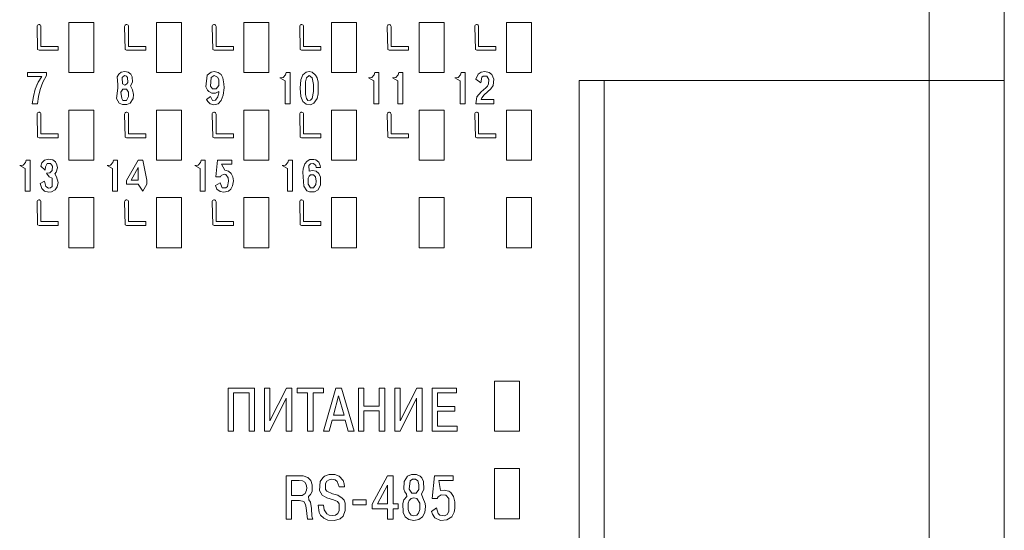
# Model space of a CAD drawing. Units: millimetres. Extents: x -3352 to 3293, y -45 to 342.
# Drawn here: x 2300 to 2307, y 180 to 184 of the extents above; entities that cross this region are included whole.
import ezdxf

# ---------------------------------------------------------------- set-up
doc = ezdxf.new("R2010")
doc.units = ezdxf.units.MM
doc.layers.add('1 Основная', color=30, linetype='Continuous', lineweight=50)

msp = doc.modelspace()

# ---------------------------------------------------------------- linework, layer by layer
at = {"layer": '1 Основная', "linetype": 'Continuous', "lineweight": 0, "ltscale": 4}
for p, q in [((2307.3752, 171.8087), (2307.3752, 187.8087)), ((2306.7752, 175.1287), (2306.7752, 184.4887)), ((2299.6421, 183.9459), (2299.6447, 183.9505)), ((2299.6447, 183.9505), (2299.6488, 183.9539)), ((2299.6488, 183.9539), (2299.6538, 183.9558)), ((2299.6538, 183.9558), (2299.6592, 183.9558)), ((2299.6592, 183.9558), (2299.6642, 183.9539)), ((2299.6642, 183.9539), (2299.6683, 183.9505)), ((2299.6683, 183.9505), (2299.671, 183.9459)), ((2299.671, 183.9459), (2299.6719, 183.9406)), ((2299.8954, 183.9738), (2300.0954, 183.9738)), ((2300.0954, 183.5738), (2300.0954, 183.9738)), ((2300.3422, 183.9459), (2300.3449, 183.9505)), ((2300.3449, 183.9505), (2300.349, 183.9539)), ((2300.349, 183.9539), (2300.354, 183.9558)), ((2300.354, 183.9558), (2300.3594, 183.9558)), ((2300.3594, 183.9558), (2300.3644, 183.9539)), ((2300.3644, 183.9539), (2300.3685, 183.9505)), ((2300.3685, 183.9505), (2300.3712, 183.9459)), ((2300.3712, 183.9459), (2300.3721, 183.9406)), ((2300.5954, 183.9738), (2300.7954, 183.9738)), ((2300.7954, 183.5738), (2300.7954, 183.9738)), ((2301.042, 183.9459), (2301.0447, 183.9505)), ((2301.0447, 183.9505), (2301.0488, 183.9539)), ((2301.0488, 183.9539), (2301.0538, 183.9558)), ((2301.0538, 183.9558), (2301.0592, 183.9558)), ((2301.0592, 183.9558), (2301.0642, 183.9539)), ((2301.0642, 183.9539), (2301.0683, 183.9505)), ((2301.0683, 183.9505), (2301.071, 183.9459)), ((2301.071, 183.9459), (2301.0719, 183.9406)), ((2301.2954, 183.9738), (2301.4954, 183.9738)), ((2301.4954, 183.5738), (2301.4954, 183.9738)), ((2301.742, 183.9459), (2301.7447, 183.9505)), ((2301.7447, 183.9505), (2301.7488, 183.9539)), ((2301.7488, 183.9539), (2301.7538, 183.9558)), ((2301.7538, 183.9558), (2301.7592, 183.9558)), ((2301.7592, 183.9558), (2301.7642, 183.9539)), ((2301.7642, 183.9539), (2301.7683, 183.9505)), ((2301.7683, 183.9505), (2301.771, 183.9459)), ((2301.771, 183.9459), (2301.7719, 183.9406)), ((2301.9954, 183.9738), (2302.1954, 183.9738)), ((2302.1954, 183.5738), (2302.1954, 183.9738)), ((2302.442, 183.9459), (2302.4447, 183.9505)), ((2302.4447, 183.9505), (2302.4488, 183.9539)), ((2302.4488, 183.9539), (2302.4592, 183.9558)), ((2302.4592, 183.9558), (2302.4642, 183.9539)), ((2302.4642, 183.9539), (2302.4683, 183.9505)), ((2302.4683, 183.9505), (2302.471, 183.9459)), ((2302.471, 183.9459), (2302.4719, 183.9406)), ((2302.6954, 183.9738), (2302.8954, 183.9738)), ((2302.8954, 183.5738), (2302.8954, 183.9738)), ((2303.142, 183.9459), (2303.1447, 183.9505)), ((2303.1447, 183.9505), (2303.1488, 183.9539)), ((2303.1488, 183.9539), (2303.1538, 183.9558)), ((2303.1538, 183.9558), (2303.1592, 183.9558)), ((2303.1592, 183.9558), (2303.1642, 183.9539)), ((2303.1642, 183.9539), (2303.1683, 183.9505)), ((2303.1683, 183.9505), (2303.171, 183.9459)), ((2303.171, 183.9459), (2303.1719, 183.9406)), ((2303.3954, 183.9738), (2303.5954, 183.9738)), ((2303.5954, 183.5738), (2303.5954, 183.9738)), ((2299.8104, 183.7513), (2299.8104, 183.7821)), ((2300.5106, 183.7513), (2300.5106, 183.7821)), ((2301.2104, 183.7513), (2301.2104, 183.7821)), ((2301.9104, 183.7513), (2301.9104, 183.7821)), ((2302.6104, 183.7513), (2302.6104, 183.7821)), ((2303.3104, 183.7513), (2303.3104, 183.7821)), ((2299.6456, 183.7558), (2299.6565, 183.7513)), ((2299.6565, 183.7513), (2299.8104, 183.7513)), ((2300.3458, 183.7558), (2300.3567, 183.7513)), ((2300.3567, 183.7513), (2300.5106, 183.7513)), ((2301.0456, 183.7558), (2301.0565, 183.7513)), ((2301.0565, 183.7513), (2301.2104, 183.7513)), ((2301.7456, 183.7558), (2301.7565, 183.7513)), ((2301.7565, 183.7513), (2301.9104, 183.7513)), ((2302.4456, 183.7558), (2302.4565, 183.7513)), ((2302.4565, 183.7513), (2302.6104, 183.7513)), ((2303.1456, 183.7558), (2303.1565, 183.7513)), ((2303.1565, 183.7513), (2303.3104, 183.7513)), ((2307.3752, 175.865), (2307.3752, 183.7525)), ((2299.5637, 183.5724), (2299.7158, 183.5724)), ((2299.6491, 183.495), (2299.6784, 183.5404)), ((2299.6864, 183.495), (2299.7158, 183.5484)), ((2299.7158, 183.5484), (2299.7158, 183.5724)), ((2300.2824, 183.5377), (2300.2957, 183.559)), ((2300.2824, 183.5377), (2300.2877, 183.4764)), ((2300.2957, 183.559), (2300.3144, 183.575)), ((2300.3144, 183.575), (2300.3437, 183.5804)), ((2300.3224, 183.5324), (2300.3411, 183.5484)), ((2300.3224, 183.5324), (2300.3251, 183.4817)), ((2300.3411, 183.5484), (2300.3571, 183.543)), ((2300.3437, 183.5804), (2300.3704, 183.575)), ((2300.3571, 183.543), (2300.3651, 183.5324)), ((2300.3651, 183.5324), (2300.3677, 183.4924)), ((2300.3704, 183.575), (2300.3917, 183.559)), ((2300.3917, 183.559), (2300.4024, 183.5377)), ((2300.4024, 183.5377), (2300.4051, 183.495)), ((2300.9917, 183.4577), (2301.0024, 183.551)), ((2301.0024, 183.551), (2301.0344, 183.575)), ((2301.0291, 183.463), (2301.0344, 183.5324)), ((2301.0344, 183.575), (2301.0584, 183.5804)), ((2301.0344, 183.5324), (2301.0584, 183.5484)), ((2301.0584, 183.5804), (2301.0904, 183.5724)), ((2301.0584, 183.5484), (2301.0851, 183.535)), ((2301.0851, 183.535), (2301.0931, 183.5164)), ((2301.0904, 183.5724), (2301.1118, 183.5564)), ((2301.1118, 183.5564), (2301.1251, 183.5297)), ((2301.1251, 183.5297), (2301.1331, 183.4817)), ((2301.6087, 183.5324), (2301.6274, 183.5537)), ((2301.6274, 183.5537), (2301.6327, 183.5724)), ((2301.6327, 183.5724), (2301.6647, 183.5724)), ((2301.6647, 183.3244), (2301.6647, 183.5724)), ((2301.7507, 183.5137), (2301.7667, 183.5537)), ((2301.7667, 183.5537), (2301.7934, 183.575)), ((2301.7881, 183.4977), (2301.7961, 183.5297)), ((2301.7934, 183.575), (2301.8174, 183.5804)), ((2301.7961, 183.5297), (2301.8174, 183.5484)), ((2301.8174, 183.5804), (2301.8414, 183.575)), ((2301.8174, 183.5484), (2301.8414, 183.5297)), ((2301.8414, 183.575), (2301.8681, 183.551)), ((2301.8414, 183.5297), (2301.8521, 183.4764)), ((2301.8681, 183.551), (2301.8814, 183.5297)), ((2301.8814, 183.5297), (2301.8894, 183.495)), ((2302.3181, 183.5324), (2302.3367, 183.5537)), ((2302.3367, 183.5537), (2302.3421, 183.5724)), ((2302.3421, 183.5724), (2302.3741, 183.5724)), ((2302.3741, 183.3244), (2302.3741, 183.5724)), ((2302.5108, 183.5324), (2302.5294, 183.5537)), ((2302.5294, 183.5537), (2302.5348, 183.5724)), ((2302.5348, 183.5724), (2302.5668, 183.5724)), ((2302.5668, 183.3244), (2302.5668, 183.5724)), ((2303.0074, 183.5324), (2303.0261, 183.5537)), ((2303.0261, 183.5537), (2303.0314, 183.5724)), ((2303.0314, 183.5724), (2303.0634, 183.5724)), ((2303.0634, 183.3244), (2303.0634, 183.5724)), ((2303.1694, 183.559), (2303.1908, 183.575)), ((2303.1881, 183.4897), (2303.1961, 183.535)), ((2303.1908, 183.575), (2303.2201, 183.5804)), ((2303.1961, 183.535), (2303.2068, 183.543)), ((2303.2068, 183.543), (2303.2361, 183.543)), ((2303.2201, 183.5804), (2303.2548, 183.5724)), ((2303.2361, 183.543), (2303.2521, 183.5164)), ((2303.2548, 183.5724), (2303.2761, 183.5564)), ((2303.2761, 183.5564), (2303.2921, 183.519)), ((2299.6651, 183.4364), (2299.6864, 183.495)), ((2300.2771, 183.3644), (2300.2877, 183.447)), ((2300.2877, 183.447), (2300.2877, 183.4764)), ((2300.3251, 183.4817), (2300.3437, 183.471)), ((2300.3437, 183.471), (2300.3597, 183.4817)), ((2300.3597, 183.4817), (2300.3677, 183.4924)), ((2300.3891, 183.4657), (2300.4051, 183.495)), ((2300.3891, 183.4657), (2300.4051, 183.4337)), ((2300.9917, 183.4577), (2301.0051, 183.431)), ((2301.0291, 183.463), (2301.0451, 183.4417)), ((2301.0744, 183.4417), (2301.0931, 183.4684)), ((2301.0931, 183.4684), (2301.0931, 183.5164)), ((2301.1304, 183.391), (2301.1358, 183.4497)), ((2301.1331, 183.4817), (2301.1358, 183.4497)), ((2301.7881, 183.3964), (2301.7881, 183.4977)), ((2301.8521, 183.4204), (2301.8521, 183.4764)), ((2301.8894, 183.4017), (2301.8894, 183.495)), ((2303.1908, 183.4177), (2303.2281, 183.4497)), ((2303.2281, 183.4497), (2303.2414, 183.463)), ((2303.2414, 183.463), (2303.2494, 183.4817)), ((2303.2494, 183.4817), (2303.2521, 183.5164)), ((2303.2681, 183.4417), (2303.2868, 183.4684)), ((2303.2868, 183.4684), (2303.2921, 183.519)), ((2303.9752, 176.1087), (2303.9752, 183.5087)), ((2303.9752, 183.5087), (2307.3752, 183.5087)), ((2304.002, 183.5087), (2304.0752, 183.5087)), ((2304.1752, 176.1087), (2304.1752, 183.5087)), ((2299.6117, 183.383), (2299.6251, 183.439)), ((2299.6437, 183.3244), (2299.6517, 183.383)), ((2299.6517, 183.383), (2299.6651, 183.4364)), ((2300.3277, 183.439), (2300.3571, 183.439)), ((2300.3571, 183.439), (2300.3731, 183.415)), ((2300.3571, 183.351), (2300.3731, 183.3804)), ((2300.3731, 183.3804), (2300.3731, 183.415)), ((2300.4051, 183.4337), (2300.4131, 183.3964)), ((2300.4104, 183.3644), (2300.4131, 183.3964)), ((2300.9971, 183.359), (2301.0291, 183.383)), ((2301.0051, 183.431), (2301.0157, 183.4204)), ((2301.0157, 183.4204), (2301.0397, 183.407)), ((2301.0291, 183.383), (2301.0451, 183.351)), ((2301.0397, 183.407), (2301.0691, 183.407)), ((2301.0451, 183.4417), (2301.0744, 183.4417)), ((2301.0691, 183.407), (2301.0957, 183.4204)), ((2301.0691, 183.3537), (2301.0877, 183.3777)), ((2301.0877, 183.3777), (2301.0957, 183.4097)), ((2301.0957, 183.4097), (2301.0957, 183.4204)), ((2301.1144, 183.351), (2301.1304, 183.391)), ((2301.7507, 183.383), (2301.7667, 183.343)), ((2301.7881, 183.3964), (2301.7961, 183.367)), ((2301.7961, 183.367), (2301.8068, 183.351)), ((2301.8281, 183.3537), (2301.8414, 183.367)), ((2301.8414, 183.367), (2301.8521, 183.4204)), ((2301.8548, 183.3297), (2301.8814, 183.367)), ((2301.8814, 183.367), (2301.8894, 183.4017)), ((2303.1587, 183.3777), (2303.1908, 183.4177)), ((2303.1908, 183.3564), (2303.1961, 183.3697)), ((2303.1961, 183.3697), (2303.2148, 183.3937)), ((2303.2148, 183.3937), (2303.2681, 183.4417)), ((2307.3752, 183.3087), (2307.3752, 183.3687)), ((2300.2771, 183.3644), (2300.2984, 183.3297)), ((2300.2984, 183.3297), (2300.3251, 183.319)), ((2300.3197, 183.3644), (2300.3277, 183.351)), ((2300.3251, 183.319), (2300.3597, 183.319)), ((2300.3277, 183.351), (2300.3571, 183.351)), ((2300.3597, 183.319), (2300.3864, 183.3297)), ((2300.3864, 183.3297), (2300.4104, 183.3644)), ((2300.9971, 183.359), (2301.0077, 183.3404)), ((2301.0077, 183.3404), (2301.0264, 183.3244)), ((2301.0264, 183.3244), (2301.0557, 183.3164)), ((2301.0451, 183.351), (2301.0691, 183.3537)), ((2301.0557, 183.3164), (2301.0904, 183.3244)), ((2301.0904, 183.3244), (2301.1144, 183.351)), ((2301.7667, 183.343), (2301.7934, 183.3217)), ((2301.7934, 183.3217), (2301.8281, 183.3164)), ((2301.8068, 183.351), (2301.8281, 183.3537)), ((2301.8281, 183.3164), (2301.8548, 183.3297)), ((2303.1908, 183.3564), (2303.2921, 183.3564)), ((2303.2921, 183.3244), (2303.2921, 183.3564)), ((2299.6421, 183.246), (2299.6447, 183.2507)), ((2299.6447, 183.2507), (2299.6488, 183.2541)), ((2299.6488, 183.2541), (2299.6538, 183.2559)), ((2299.6538, 183.2559), (2299.6592, 183.2559)), ((2299.6592, 183.2559), (2299.6642, 183.2541)), ((2299.6642, 183.2541), (2299.6683, 183.2507)), ((2299.6683, 183.2507), (2299.671, 183.246)), ((2299.671, 183.246), (2299.6719, 183.2408)), ((2299.8954, 183.2738), (2300.0954, 183.2738)), ((2300.0954, 182.8738), (2300.0954, 183.2738)), ((2300.3422, 183.246), (2300.3449, 183.2507)), ((2300.3449, 183.2507), (2300.349, 183.2541)), ((2300.349, 183.2541), (2300.354, 183.2559)), ((2300.354, 183.2559), (2300.3594, 183.2559)), ((2300.3594, 183.2559), (2300.3644, 183.2541)), ((2300.3644, 183.2541), (2300.3685, 183.2507)), ((2300.3685, 183.2507), (2300.3712, 183.246)), ((2300.3712, 183.246), (2300.3721, 183.2408)), ((2300.5954, 183.2738), (2300.7954, 183.2738)), ((2300.7954, 182.8738), (2300.7954, 183.2738)), ((2301.042, 183.246), (2301.0447, 183.2507)), ((2301.0447, 183.2507), (2301.0488, 183.2541)), ((2301.0488, 183.2541), (2301.0538, 183.2559)), ((2301.0538, 183.2559), (2301.0592, 183.2559)), ((2301.0592, 183.2559), (2301.0642, 183.2541)), ((2301.0642, 183.2541), (2301.0683, 183.2507)), ((2301.0683, 183.2507), (2301.071, 183.246)), ((2301.071, 183.246), (2301.0719, 183.2408)), ((2301.2954, 183.2738), (2301.4954, 183.2738)), ((2301.4954, 182.8738), (2301.4954, 183.2738)), ((2301.742, 183.246), (2301.7447, 183.2507)), ((2301.7447, 183.2507), (2301.7488, 183.2541)), ((2301.7488, 183.2541), (2301.7538, 183.2559)), ((2301.7538, 183.2559), (2301.7592, 183.2559)), ((2301.7592, 183.2559), (2301.7642, 183.2541)), ((2301.7642, 183.2541), (2301.7683, 183.2507)), ((2301.7683, 183.2507), (2301.771, 183.246)), ((2301.771, 183.246), (2301.7719, 183.2408)), ((2301.9954, 183.2738), (2302.1954, 183.2738)), ((2302.1954, 182.8738), (2302.1954, 183.2738)), ((2302.442, 183.246), (2302.4447, 183.2507)), ((2302.4447, 183.2507), (2302.4488, 183.2541)), ((2302.4488, 183.2541), (2302.4538, 183.2559)), ((2302.4538, 183.2559), (2302.4592, 183.2559)), ((2302.4592, 183.2559), (2302.4642, 183.2541)), ((2302.4642, 183.2541), (2302.4683, 183.2507)), ((2302.4683, 183.2507), (2302.471, 183.246)), ((2302.471, 183.246), (2302.4719, 183.2408)), ((2302.6954, 183.2738), (2302.8954, 183.2738)), ((2302.8954, 182.8738), (2302.8954, 183.2738)), ((2303.142, 183.246), (2303.1447, 183.2507)), ((2303.1447, 183.2507), (2303.1488, 183.2541)), ((2303.1488, 183.2541), (2303.1538, 183.2559)), ((2303.1538, 183.2559), (2303.1592, 183.2559)), ((2303.1592, 183.2559), (2303.1642, 183.2541)), ((2303.1642, 183.2541), (2303.1683, 183.2507)), ((2303.1683, 183.2507), (2303.171, 183.246)), ((2303.171, 183.246), (2303.1719, 183.2408)), ((2303.3954, 183.2738), (2303.5954, 183.2738)), ((2303.5954, 182.8738), (2303.5954, 183.2738)), ((2299.6456, 183.0561), (2299.6565, 183.0516)), ((2299.6565, 183.0516), (2299.8104, 183.0516)), ((2299.8104, 183.0516), (2299.8104, 183.0823)), ((2300.3458, 183.0561), (2300.3567, 183.0516)), ((2300.3567, 183.0516), (2300.5106, 183.0516)), ((2300.5106, 183.0516), (2300.5106, 183.0823)), ((2301.0456, 183.0561), (2301.0565, 183.0516)), ((2301.0565, 183.0516), (2301.2104, 183.0516)), ((2301.2104, 183.0516), (2301.2104, 183.0823)), ((2301.7456, 183.0561), (2301.7565, 183.0516)), ((2301.7565, 183.0516), (2301.9104, 183.0516)), ((2301.9104, 183.0516), (2301.9104, 183.0823)), ((2302.4456, 183.0561), (2302.4565, 183.0516)), ((2302.4565, 183.0516), (2302.6104, 183.0516)), ((2302.6104, 183.0516), (2302.6104, 183.0823)), ((2303.1456, 183.0561), (2303.1565, 183.0516)), ((2303.1565, 183.0516), (2303.3104, 183.0516)), ((2303.3104, 183.0516), (2303.3104, 183.0823)), ((2299.5287, 182.8324), (2299.5474, 182.8537)), ((2299.5474, 182.8537), (2299.5527, 182.8724)), ((2299.5527, 182.8724), (2299.5847, 182.8724)), ((2299.5847, 182.6244), (2299.5847, 182.8724)), ((2299.6707, 182.8244), (2299.6787, 182.851)), ((2299.6707, 182.8244), (2299.7054, 182.7924)), ((2299.6787, 182.851), (2299.7001, 182.8724)), ((2299.7001, 182.8724), (2299.7348, 182.8804)), ((2299.7054, 182.7924), (2299.7081, 182.819)), ((2299.7081, 182.819), (2299.7214, 182.8457)), ((2299.7214, 182.8457), (2299.7481, 182.8457)), ((2299.7348, 182.8804), (2299.7668, 182.875)), ((2299.7481, 182.8457), (2299.7641, 182.8244)), ((2299.7614, 182.7897), (2299.7641, 182.8244)), ((2299.7668, 182.875), (2299.7881, 182.859)), ((2299.7881, 182.859), (2299.7988, 182.835)), ((2299.7988, 182.835), (2299.8041, 182.811)), ((2300.2287, 182.8324), (2300.2474, 182.8537)), ((2300.2474, 182.8537), (2300.2527, 182.8724)), ((2300.2527, 182.8724), (2300.2847, 182.8724)), ((2300.2847, 182.6244), (2300.2847, 182.8724)), ((2300.3574, 182.7097), (2300.4481, 182.8724)), ((2300.4481, 182.8724), (2300.4854, 182.8724)), ((2300.4481, 182.7124), (2300.4481, 182.8137)), ((2300.4854, 182.8724), (2300.5174, 182.7124)), ((2300.9287, 182.8324), (2300.9474, 182.8537)), ((2300.9474, 182.8537), (2300.9527, 182.8724)), ((2300.9527, 182.8724), (2300.9847, 182.8724)), ((2300.9847, 182.6244), (2300.9847, 182.8724)), ((2301.0841, 182.8724), (2301.1988, 182.8724)), ((2301.1161, 182.8404), (2301.1428, 182.7924)), ((2301.1161, 182.8404), (2301.1988, 182.8404)), ((2301.1988, 182.8404), (2301.1988, 182.8724)), ((2301.6287, 182.8324), (2301.6474, 182.8537)), ((2301.6474, 182.8537), (2301.6527, 182.8724)), ((2301.6527, 182.8724), (2301.6847, 182.8724)), ((2301.6847, 182.6244), (2301.6847, 182.8724)), ((2301.7681, 182.803), (2301.7814, 182.843)), ((2301.7814, 182.843), (2301.8001, 182.8644)), ((2301.8001, 182.8644), (2301.8214, 182.8777)), ((2301.8134, 182.8297), (2301.8268, 182.843)), ((2301.8134, 182.8297), (2301.8161, 182.7844)), ((2301.8214, 182.8777), (2301.8534, 182.8777)), ((2301.8268, 182.843), (2301.8508, 182.8457)), ((2301.8508, 182.8457), (2301.8694, 182.8297)), ((2301.8534, 182.8777), (2301.8694, 182.875)), ((2301.8694, 182.875), (2301.8934, 182.8564)), ((2301.8694, 182.8297), (2301.8721, 182.8137)), ((2301.8721, 182.8137), (2301.9068, 182.8137)), ((2301.8934, 182.8564), (2301.9041, 182.8297)), ((2301.9041, 182.8297), (2301.9068, 182.8137)), ((2299.7374, 182.739), (2299.7614, 182.7284)), ((2299.7428, 182.771), (2299.7614, 182.7897)), ((2299.7828, 182.763), (2299.7934, 182.7764)), ((2299.7828, 182.763), (2299.7961, 182.739)), ((2299.7934, 182.7764), (2299.8041, 182.811)), ((2299.7961, 182.739), (2299.8094, 182.6937)), ((2301.1081, 182.739), (2301.1134, 182.7497)), ((2301.1134, 182.7497), (2301.1374, 182.7604)), ((2301.1374, 182.7604), (2301.1508, 182.7577)), ((2301.1428, 182.7924), (2301.1721, 182.7844)), ((2301.1508, 182.7577), (2301.1694, 182.731)), ((2301.1721, 182.7844), (2301.1934, 182.7657)), ((2301.1934, 182.7657), (2301.2068, 182.739)), ((2301.2068, 182.739), (2301.2121, 182.707)), ((2301.8081, 182.7284), (2301.8161, 182.7444)), ((2301.8161, 182.7844), (2301.8428, 182.7897)), ((2301.8161, 182.7444), (2301.8268, 182.755)), ((2301.8268, 182.755), (2301.8508, 182.755)), ((2301.8428, 182.7897), (2301.8721, 182.7844)), ((2301.8508, 182.755), (2301.8668, 182.739)), ((2301.8668, 182.739), (2301.8721, 182.7044)), ((2301.8721, 182.7844), (2301.8934, 182.7657)), ((2301.8934, 182.7657), (2301.9068, 182.7364)), ((2301.9068, 182.7364), (2301.9068, 182.675)), ((2299.6654, 182.6857), (2299.7001, 182.7044)), ((2299.6654, 182.6857), (2299.6787, 182.6457)), ((2299.7001, 182.7044), (2299.7108, 182.6617)), ((2299.7108, 182.6617), (2299.7321, 182.6484)), ((2299.7481, 182.651), (2299.7614, 182.6617)), ((2299.7614, 182.6617), (2299.7614, 182.7284)), ((2299.7854, 182.635), (2299.8014, 182.659)), ((2299.8014, 182.659), (2299.8094, 182.6937)), ((2300.4481, 182.6804), (2300.4854, 182.6244)), ((2300.4854, 182.6244), (2300.5174, 182.6804)), ((2300.5174, 182.6804), (2300.5174, 182.7124)), ((2301.0681, 182.6697), (2301.1054, 182.691)), ((2301.0681, 182.6697), (2301.0787, 182.6404)), ((2301.1054, 182.691), (2301.1214, 182.651)), ((2301.1508, 182.651), (2301.1641, 182.6617)), ((2301.1641, 182.6617), (2301.1721, 182.7044)), ((2301.1694, 182.731), (2301.1721, 182.7044)), ((2301.1908, 182.6404), (2301.2041, 182.667)), ((2301.2041, 182.667), (2301.2121, 182.707)), ((2301.7734, 182.6644), (2301.7974, 182.627)), ((2301.8081, 182.6804), (2301.8081, 182.7284)), ((2301.8081, 182.6804), (2301.8268, 182.651)), ((2301.8508, 182.651), (2301.8694, 182.6777)), ((2301.8694, 182.6777), (2301.8721, 182.7044)), ((2301.8881, 182.635), (2301.9068, 182.675)), ((2299.6787, 182.6457), (2299.7001, 182.6244)), ((2299.7001, 182.6244), (2299.7348, 182.6164)), ((2299.7321, 182.6484), (2299.7481, 182.651)), ((2299.7348, 182.6164), (2299.7561, 182.619)), ((2299.7561, 182.619), (2299.7854, 182.635)), ((2301.0787, 182.6404), (2301.1054, 182.6217)), ((2301.1054, 182.6217), (2301.1348, 182.6164)), ((2301.1214, 182.651), (2301.1508, 182.651)), ((2301.1348, 182.6164), (2301.1721, 182.6244)), ((2301.1721, 182.6244), (2301.1908, 182.6404)), ((2301.7974, 182.627), (2301.8188, 182.619)), ((2301.8188, 182.619), (2301.8588, 182.619)), ((2301.8268, 182.651), (2301.8508, 182.651)), ((2301.8588, 182.619), (2301.8881, 182.635)), ((2299.6421, 182.5462), (2299.6447, 182.5508)), ((2299.6447, 182.5508), (2299.6488, 182.5543)), ((2299.6488, 182.5543), (2299.6538, 182.5561)), ((2299.6538, 182.5561), (2299.6592, 182.5561)), ((2299.6592, 182.5561), (2299.6642, 182.5543)), ((2299.6642, 182.5543), (2299.6683, 182.5508)), ((2299.6683, 182.5508), (2299.671, 182.5462)), ((2299.671, 182.5462), (2299.6719, 182.541)), ((2299.8954, 182.5738), (2300.0954, 182.5738)), ((2300.0954, 182.1738), (2300.0954, 182.5738)), ((2300.3422, 182.5462), (2300.3449, 182.5508)), ((2300.3449, 182.5508), (2300.349, 182.5543)), ((2300.349, 182.5543), (2300.354, 182.5561)), ((2300.354, 182.5561), (2300.3594, 182.5561)), ((2300.3594, 182.5561), (2300.3644, 182.5543)), ((2300.3644, 182.5543), (2300.3685, 182.5508)), ((2300.3685, 182.5508), (2300.3712, 182.5462)), ((2300.3712, 182.5462), (2300.3721, 182.541)), ((2300.5954, 182.5738), (2300.7954, 182.5738)), ((2300.7954, 182.1738), (2300.7954, 182.5738)), ((2301.042, 182.5462), (2301.0447, 182.5508)), ((2301.0447, 182.5508), (2301.0488, 182.5543)), ((2301.0488, 182.5543), (2301.0538, 182.5561)), ((2301.0538, 182.5561), (2301.0592, 182.5561)), ((2301.0592, 182.5561), (2301.0642, 182.5543)), ((2301.0642, 182.5543), (2301.0683, 182.5508)), ((2301.0683, 182.5508), (2301.071, 182.5462)), ((2301.071, 182.5462), (2301.0719, 182.541)), ((2301.2954, 182.5738), (2301.4954, 182.5738)), ((2301.4954, 182.1738), (2301.4954, 182.5738)), ((2301.742, 182.5462), (2301.7447, 182.5508)), ((2301.7447, 182.5508), (2301.7488, 182.5543)), ((2301.7488, 182.5543), (2301.7538, 182.5561)), ((2301.7538, 182.5561), (2301.7592, 182.5561)), ((2301.7592, 182.5561), (2301.7642, 182.5543)), ((2301.7642, 182.5543), (2301.7683, 182.5508)), ((2301.7683, 182.5508), (2301.771, 182.5462)), ((2301.771, 182.5462), (2301.7719, 182.541)), ((2301.9954, 182.5738), (2302.1954, 182.5738)), ((2302.1954, 182.1738), (2302.1954, 182.5738)), ((2302.6954, 182.5738), (2302.8954, 182.5738)), ((2302.8954, 182.1738), (2302.8954, 182.5738)), ((2303.3954, 182.5738), (2303.5954, 182.5738)), ((2303.5954, 182.1738), (2303.5954, 182.5738)), ((2299.6456, 182.3563), (2299.6565, 182.3518)), ((2299.6565, 182.3518), (2299.8104, 182.3518)), ((2299.8104, 182.3518), (2299.8104, 182.3826)), ((2300.3458, 182.3563), (2300.3567, 182.3518)), ((2300.3567, 182.3518), (2300.5106, 182.3518)), ((2300.5106, 182.3518), (2300.5106, 182.3826)), ((2301.0456, 182.3563), (2301.0565, 182.3518)), ((2301.0565, 182.3518), (2301.2104, 182.3518)), ((2301.2104, 182.3518), (2301.2104, 182.3826)), ((2301.7456, 182.3563), (2301.7565, 182.3518)), ((2301.7565, 182.3518), (2301.9104, 182.3518)), ((2301.9104, 182.3518), (2301.9104, 182.3826)), ((2303.2994, 181.1087), (2303.4994, 181.1087)), ((2303.4994, 180.7087), (2303.4994, 181.1087)), ((2301.1686, 181.0527), (2301.3793, 181.0527)), ((2301.3793, 180.7087), (2301.3793, 181.0527)), ((2301.4593, 181.0527), (2301.5019, 181.0527)), ((2301.6353, 181.0527), (2301.6779, 181.0527)), ((2301.6779, 180.7087), (2301.6779, 181.0527)), ((2301.7206, 181.0527), (2301.9313, 181.0527)), ((2301.9313, 181.0154), (2301.9313, 181.0527)), ((2302.0313, 181.0527), (2302.0766, 181.0527)), ((2302.0766, 181.0527), (2302.1753, 180.7087)), ((2302.2113, 181.0527), (2302.2539, 181.0527)), ((2302.4219, 180.7087), (2302.4219, 181.0527)), ((2302.5019, 181.0527), (2302.5446, 181.0527)), ((2302.6779, 181.0527), (2302.7206, 181.0527)), ((2302.7206, 180.7087), (2302.7206, 181.0527)), ((2302.7992, 181.0527), (2302.9939, 181.0527)), ((2302.8419, 181.0154), (2302.9939, 181.0154)), ((2302.9939, 181.0154), (2302.9939, 181.0527)), ((2301.5019, 180.7087), (2301.6326, 180.9727)), ((2302.0526, 180.9914), (2302.0953, 180.8367)), ((2302.5446, 180.7087), (2302.6753, 180.9727)), ((2302.8419, 180.8687), (2302.9806, 180.8687)), ((2302.9806, 180.8687), (2302.9806, 180.906)), ((2301.9779, 180.7087), (2302.0019, 180.7967)), ((2302.0019, 180.7967), (2302.1059, 180.7967)), ((2302.1059, 180.7967), (2302.1299, 180.7087)), ((2302.1299, 180.7087), (2302.1753, 180.7087)), ((2302.9992, 180.7087), (2302.9992, 180.7487)), ((2303.2994, 180.4087), (2303.4994, 180.4087)), ((2303.4994, 180.0087), (2303.4994, 180.4087)), ((2301.634, 180.3505), (2301.7699, 180.3505)), ((2301.6766, 180.3132), (2301.7379, 180.3132)), ((2301.7379, 180.3132), (2301.7646, 180.3105)), ((2301.7646, 180.3105), (2301.7833, 180.2999)), ((2301.7699, 180.3505), (2301.8073, 180.3372)), ((2301.7833, 180.2999), (2301.7939, 180.2812)), ((2301.8073, 180.3372), (2301.8313, 180.3132)), ((2301.8313, 180.3132), (2301.8419, 180.2785)), ((2301.9006, 180.2332), (2301.9059, 180.3052)), ((2301.9059, 180.3052), (2301.9273, 180.3345)), ((2301.9273, 180.3345), (2301.9406, 180.3479)), ((2301.9406, 180.3479), (2301.9779, 180.3612)), ((2301.9486, 180.2892), (2301.9593, 180.3079)), ((2301.9593, 180.3079), (2301.9779, 180.3185)), ((2301.9779, 180.3612), (2302.0233, 180.3612)), ((2301.9779, 180.3185), (2301.9993, 180.3239)), ((2301.9993, 180.3239), (2302.0259, 180.3185)), ((2302.0233, 180.3612), (2302.0579, 180.3479)), ((2302.0259, 180.3185), (2302.0419, 180.3052)), ((2302.0419, 180.3052), (2302.0579, 180.2625)), ((2302.0579, 180.3479), (2302.0873, 180.3132)), ((2302.0873, 180.3132), (2302.0979, 180.2865)), ((2302.3193, 180.1238), (2302.4419, 180.3505)), ((2302.4419, 180.3505), (2302.4873, 180.3505)), ((2302.5726, 180.2438), (2302.5753, 180.3052)), ((2302.5753, 180.3052), (2302.6019, 180.3479)), ((2302.6019, 180.3479), (2302.6339, 180.3612)), ((2302.6153, 180.2438), (2302.6233, 180.3105)), ((2302.6233, 180.3105), (2302.6419, 180.3239)), ((2302.6339, 180.3612), (2302.6739, 180.3612)), ((2302.6419, 180.3239), (2302.6659, 180.3239)), ((2302.6659, 180.3239), (2302.6846, 180.3105)), ((2302.6739, 180.3612), (2302.7033, 180.3479)), ((2302.6846, 180.3105), (2302.6926, 180.2812)), ((2302.7033, 180.3479), (2302.7166, 180.3345)), ((2302.7166, 180.3345), (2302.7299, 180.3052)), ((2302.7299, 180.3052), (2302.7326, 180.2438)), ((2302.8193, 180.3505), (2302.9686, 180.3505)), ((2302.8539, 180.3132), (2302.8673, 180.2332)), ((2302.8539, 180.3132), (2302.9686, 180.3132)), ((2302.9686, 180.3132), (2302.9686, 180.3505)), ((2301.7859, 180.2092), (2301.7966, 180.2358)), ((2301.7939, 180.2812), (2301.7993, 180.2545)), ((2301.7966, 180.2358), (2301.7993, 180.2545)), ((2301.8286, 180.2012), (2301.8419, 180.2252)), ((2301.8419, 180.2252), (2301.8419, 180.2785)), ((2301.9006, 180.2332), (2301.9219, 180.1958)), ((2301.9486, 180.2412), (2301.9486, 180.2892)), ((2301.9486, 180.2412), (2301.9593, 180.2278)), ((2301.9593, 180.2278), (2302.0046, 180.2065)), ((2302.0579, 180.2625), (2302.1006, 180.2625)), ((2302.0979, 180.2865), (2302.1006, 180.2625)), ((2302.4419, 180.1265), (2302.4419, 180.2759)), ((2302.5726, 180.2438), (2302.5806, 180.2225)), ((2302.5806, 180.2225), (2302.5939, 180.2038)), ((2302.6153, 180.2438), (2302.6366, 180.2118)), ((2302.6713, 180.2118), (2302.6926, 180.2412)), ((2302.6926, 180.2412), (2302.6926, 180.2812)), ((2302.7139, 180.2038), (2302.7326, 180.2438)), ((2302.8673, 180.2332), (2302.8966, 180.2358)), ((2302.8966, 180.2358), (2302.9339, 180.2278)), ((2302.9339, 180.2278), (2302.9499, 180.2172)), ((2302.9499, 180.2172), (2302.9712, 180.1852)), ((2301.7406, 180.1532), (2301.7753, 180.1452)), ((2301.7619, 180.1932), (2301.7859, 180.2092)), ((2301.7753, 180.1452), (2301.7886, 180.1212)), ((2301.8126, 180.1852), (2301.8286, 180.2012)), ((2301.8126, 180.1852), (2301.8153, 180.1585)), ((2301.8153, 180.1585), (2301.8286, 180.1398)), ((2301.8286, 180.1398), (2301.8366, 180.0892)), ((2301.9219, 180.1958), (2301.9593, 180.1745)), ((2301.9593, 180.1745), (2302.0126, 180.1585)), ((2302.0046, 180.2065), (2302.0473, 180.1958)), ((2302.0126, 180.1585), (2302.0446, 180.1452)), ((2302.0446, 180.1452), (2302.0579, 180.1265)), ((2302.0473, 180.1958), (2302.0819, 180.1718)), ((2302.0819, 180.1718), (2302.0979, 180.1558)), ((2302.0979, 180.1558), (2302.1059, 180.1318)), ((2302.1659, 180.1585), (2302.2726, 180.1585)), ((2302.2726, 180.1185), (2302.2726, 180.1585)), ((2302.5726, 180.1585), (2302.5966, 180.1852)), ((2302.5939, 180.2038), (2302.5966, 180.1852)), ((2302.6073, 180.1318), (2302.6153, 180.1532)), ((2302.6153, 180.1532), (2302.6313, 180.1692)), ((2302.6313, 180.1692), (2302.6526, 180.1745)), ((2302.6366, 180.2118), (2302.6713, 180.2118)), ((2302.6526, 180.1745), (2302.6766, 180.1692)), ((2302.6766, 180.1692), (2302.7006, 180.1318)), ((2302.7139, 180.2038), (2302.7246, 180.1745)), ((2302.7246, 180.1745), (2302.7433, 180.1292)), ((2302.8406, 180.1692), (2302.8486, 180.1825)), ((2302.8486, 180.1825), (2302.8726, 180.1985)), ((2302.8726, 180.1985), (2302.9099, 180.1958)), ((2302.9099, 180.1958), (2302.9339, 180.1692)), ((2302.9339, 180.0652), (2302.9339, 180.1692)), ((2302.9712, 180.1852), (2302.9819, 180.1425)), ((2302.9819, 180.0892), (2302.9819, 180.1425)), ((2301.7886, 180.1212), (2301.7939, 180.0945)), ((2301.7939, 180.0945), (2301.8046, 180.0065)), ((2301.8366, 180.0892), (2301.8393, 180.0305)), ((2301.8979, 180.0598), (2301.9086, 180.0385)), ((2301.9326, 180.1158), (2301.9379, 180.0785)), ((2301.9379, 180.0785), (2301.9593, 180.0492)), ((2302.0473, 180.0518), (2302.0579, 180.0732)), ((2302.0579, 180.0732), (2302.0579, 180.1265)), ((2302.0899, 180.0305), (2302.1059, 180.0732)), ((2302.1059, 180.0732), (2302.1059, 180.1318)), ((2302.5273, 180.0865), (2302.5273, 180.1265)), ((2302.5673, 180.0598), (2302.5833, 180.0252)), ((2302.6899, 180.0545), (2302.7006, 180.0812)), ((2302.7006, 180.0812), (2302.7006, 180.1318)), ((2302.7219, 180.0252), (2302.7406, 180.0598)), ((2302.7406, 180.0598), (2302.7459, 180.1052)), ((2302.7433, 180.1292), (2302.7459, 180.1052)), ((2302.8353, 180.0945), (2302.8486, 180.0518)), ((2302.9206, 180.0438), (2302.9339, 180.0652)), ((2302.9579, 180.0252), (2302.9766, 180.0625)), ((2302.9766, 180.0625), (2302.9819, 180.0892)), ((2301.8046, 180.0065), (2301.8473, 180.0065)), ((2301.8393, 180.0305), (2301.8473, 180.0065)), ((2301.9086, 180.0385), (2301.9353, 180.0145)), ((2301.9353, 180.0145), (2301.9673, 179.9985)), ((2301.9593, 180.0492), (2301.9779, 180.0385)), ((2301.9673, 179.9985), (2302.0206, 179.9958)), ((2301.9779, 180.0385), (2302.0019, 180.0358)), ((2302.0019, 180.0358), (2302.0286, 180.0385)), ((2302.0206, 179.9958), (2302.0633, 180.0092)), ((2302.0286, 180.0385), (2302.0473, 180.0518)), ((2302.0633, 180.0092), (2302.0899, 180.0305)), ((2302.5833, 180.0252), (2302.6126, 180.0038)), ((2302.6126, 180.0038), (2302.6526, 179.9958)), ((2302.6153, 180.0572), (2302.6313, 180.0385)), ((2302.6313, 180.0385), (2302.6526, 180.0332)), ((2302.6526, 180.0332), (2302.6766, 180.0385)), ((2302.6526, 179.9958), (2302.6926, 180.0038)), ((2302.6766, 180.0385), (2302.6899, 180.0545)), ((2302.6926, 180.0038), (2302.7219, 180.0252)), ((2302.8033, 180.0465), (2302.8219, 180.0172)), ((2302.8219, 180.0172), (2302.8673, 179.9958)), ((2302.8486, 180.0518), (2302.8619, 180.0385)), ((2302.8619, 180.0385), (2302.8993, 180.0332)), ((2302.8673, 179.9958), (2302.9179, 180.0012)), ((2302.8993, 180.0332), (2302.9206, 180.0438)), ((2302.9179, 180.0012), (2302.9579, 180.0252))]:
    msp.add_line(p, q, dxfattribs=at)
for points in [[(2299.6456, 183.7558), (2299.6411, 183.9406), (2299.6421, 183.9459)], [(2299.6719, 183.9406), (2299.6719, 183.7821), (2299.8104, 183.7821)], [(2299.8954, 183.9738), (2299.8954, 183.5738), (2300.0954, 183.5738)], [(2300.3458, 183.7558), (2300.3413, 183.9406), (2300.3422, 183.9459)], [(2300.3721, 183.9406), (2300.3721, 183.7821), (2300.5106, 183.7821)], [(2300.5954, 183.9738), (2300.5954, 183.5738), (2300.7954, 183.5738)], [(2301.0456, 183.7558), (2301.0411, 183.9406), (2301.042, 183.9459)], [(2301.0719, 183.9406), (2301.0719, 183.7821), (2301.2104, 183.7821)], [(2301.2954, 183.9738), (2301.2954, 183.5738), (2301.4954, 183.5738)], [(2301.7456, 183.7558), (2301.7411, 183.9406), (2301.742, 183.9459)], [(2301.7719, 183.9406), (2301.7719, 183.7821), (2301.9104, 183.7821)], [(2301.9954, 183.9738), (2301.9954, 183.5738), (2302.1954, 183.5738)], [(2302.4456, 183.7558), (2302.4411, 183.9406), (2302.442, 183.9459)], [(2302.4719, 183.9406), (2302.4719, 183.7821), (2302.6104, 183.7821)], [(2302.6954, 183.9738), (2302.6954, 183.5738), (2302.8954, 183.5738)], [(2303.1456, 183.7558), (2303.1411, 183.9406), (2303.142, 183.9459)], [(2303.1719, 183.9406), (2303.1719, 183.7821), (2303.3104, 183.7821)], [(2303.3954, 183.9738), (2303.3954, 183.5738), (2303.5954, 183.5738)], [(2299.5637, 183.5724), (2299.5637, 183.5404), (2299.6784, 183.5404)], [(2301.6247, 183.5057), (2301.5821, 183.5297), (2301.6087, 183.5324)], [(2302.3341, 183.5057), (2302.2914, 183.5297), (2302.3181, 183.5324)], [(2302.5268, 183.5057), (2302.4841, 183.5297), (2302.5108, 183.5324)], [(2303.0234, 183.5057), (2302.9807, 183.5297), (2303.0074, 183.5324)], [(2303.1881, 183.4897), (2303.1507, 183.519), (2303.1694, 183.559)], [(2299.6251, 183.439), (2299.6491, 183.495), (2299.6403, 183.4746)], [(2301.6247, 183.5057), (2301.6247, 183.3244), (2301.6647, 183.3244)], [(2301.7507, 183.383), (2301.7454, 183.447), (2301.7507, 183.5137)], [(2302.3341, 183.5057), (2302.3341, 183.3244), (2302.3741, 183.3244)], [(2302.5268, 183.5057), (2302.5268, 183.3244), (2302.5668, 183.3244)], [(2303.0234, 183.5057), (2303.0234, 183.3244), (2303.0634, 183.3244)], [(2299.6117, 183.383), (2299.6011, 183.3244), (2299.6437, 183.3244)], [(2300.3197, 183.3644), (2300.3117, 183.415), (2300.3277, 183.439)], [(2303.1587, 183.3777), (2303.1507, 183.3244), (2303.2921, 183.3244)], [(2299.6456, 183.0561), (2299.6411, 183.2408), (2299.6421, 183.246)], [(2299.6719, 183.2408), (2299.6719, 183.0823), (2299.8104, 183.0823)], [(2299.8954, 183.2738), (2299.8954, 182.8738), (2300.0954, 182.8738)], [(2300.3458, 183.0561), (2300.3413, 183.2408), (2300.3422, 183.246)], [(2300.3721, 183.2408), (2300.3721, 183.0823), (2300.5106, 183.0823)], [(2300.5954, 183.2738), (2300.5954, 182.8738), (2300.7954, 182.8738)], [(2301.0456, 183.0561), (2301.0411, 183.2408), (2301.042, 183.246)], [(2301.0719, 183.2408), (2301.0719, 183.0823), (2301.2104, 183.0823)], [(2301.2954, 183.2738), (2301.2954, 182.8738), (2301.4954, 182.8738)], [(2301.7456, 183.0561), (2301.7411, 183.2408), (2301.742, 183.246)], [(2301.7719, 183.2408), (2301.7719, 183.0823), (2301.9104, 183.0823)], [(2301.9954, 183.2738), (2301.9954, 182.8738), (2302.1954, 182.8738)], [(2302.4456, 183.0561), (2302.4411, 183.2408), (2302.442, 183.246)], [(2302.4719, 183.2408), (2302.4719, 183.0823), (2302.6104, 183.0823)], [(2302.6954, 183.2738), (2302.6954, 182.8738), (2302.8954, 182.8738)], [(2303.1456, 183.0561), (2303.1411, 183.2408), (2303.142, 183.246)], [(2303.1719, 183.2408), (2303.1719, 183.0823), (2303.3104, 183.0823)], [(2303.3954, 183.2738), (2303.3954, 182.8738), (2303.5954, 182.8738)], [(2299.5447, 182.8057), (2299.5021, 182.8297), (2299.5287, 182.8324)], [(2300.2447, 182.8057), (2300.2021, 182.8297), (2300.2287, 182.8324)], [(2300.4481, 182.7124), (2300.3947, 182.7124), (2300.4481, 182.8137)], [(2300.9447, 182.8057), (2300.9021, 182.8297), (2300.9287, 182.8324)], [(2301.0841, 182.8724), (2301.0707, 182.739), (2301.1081, 182.739)], [(2301.6447, 182.8057), (2301.6021, 182.8297), (2301.6287, 182.8324)], [(2299.5447, 182.8057), (2299.5447, 182.6244), (2299.5847, 182.6244)], [(2299.7374, 182.739), (2299.7161, 182.7684), (2299.7428, 182.771)], [(2300.2447, 182.8057), (2300.2447, 182.6244), (2300.2847, 182.6244)], [(2300.9447, 182.8057), (2300.9447, 182.6244), (2300.9847, 182.6244)], [(2301.6447, 182.8057), (2301.6447, 182.6244), (2301.6847, 182.6244)], [(2301.7734, 182.6644), (2301.7654, 182.7764), (2301.7681, 182.803)], [(2300.3574, 182.7097), (2300.3574, 182.6804), (2300.4481, 182.6804)], [(2299.6456, 182.3563), (2299.6411, 182.541), (2299.6421, 182.5462)], [(2299.6719, 182.541), (2299.6719, 182.3826), (2299.8104, 182.3826)], [(2299.8954, 182.5738), (2299.8954, 182.1738), (2300.0954, 182.1738)], [(2300.3458, 182.3563), (2300.3413, 182.541), (2300.3422, 182.5462)], [(2300.3721, 182.541), (2300.3721, 182.3826), (2300.5106, 182.3826)], [(2300.5954, 182.5738), (2300.5954, 182.1738), (2300.7954, 182.1738)], [(2301.0456, 182.3563), (2301.0411, 182.541), (2301.042, 182.5462)], [(2301.0719, 182.541), (2301.0719, 182.3826), (2301.2104, 182.3826)], [(2301.2954, 182.5738), (2301.2954, 182.1738), (2301.4954, 182.1738)], [(2301.7456, 182.3563), (2301.7411, 182.541), (2301.742, 182.5462)], [(2301.7719, 182.541), (2301.7719, 182.3826), (2301.9104, 182.3826)], [(2301.9954, 182.5738), (2301.9954, 182.1738), (2302.1954, 182.1738)], [(2302.6954, 182.5738), (2302.6954, 182.1738), (2302.8954, 182.1738)], [(2303.3954, 182.5738), (2303.3954, 182.1738), (2303.5954, 182.1738)], [(2303.2994, 181.1087), (2303.2994, 180.7087), (2303.4994, 180.7087)], [(2301.1686, 181.0527), (2301.1686, 180.7087), (2301.2113, 180.7087)], [(2301.2113, 180.7087), (2301.2113, 181.0154), (2301.3366, 181.0154)], [(2301.3366, 181.0154), (2301.3366, 180.7087), (2301.3793, 180.7087)], [(2301.4593, 181.0527), (2301.4593, 180.7087), (2301.5019, 180.7087)], [(2301.5019, 181.0527), (2301.5019, 180.7914), (2301.6353, 181.0527)], [(2301.7206, 181.0527), (2301.7206, 181.0154), (2301.8033, 181.0154)], [(2301.8033, 181.0154), (2301.8033, 180.7087), (2301.8486, 180.7087)], [(2301.8486, 180.7087), (2301.8486, 181.0154), (2301.9313, 181.0154)], [(2301.9779, 180.7087), (2301.9326, 180.7087), (2302.0313, 181.0527)], [(2302.2113, 181.0527), (2302.2113, 180.7087), (2302.2539, 180.7087)], [(2302.2539, 181.0527), (2302.2539, 180.9087), (2302.3766, 180.9087)], [(2302.3766, 180.9087), (2302.3766, 181.0527), (2302.4219, 181.0527)], [(2302.5019, 181.0527), (2302.5019, 180.7087), (2302.5446, 180.7087)], [(2302.5446, 181.0527), (2302.5446, 180.7914), (2302.6779, 181.0527)], [(2302.7992, 181.0527), (2302.7992, 180.7087), (2302.9992, 180.7087)], [(2302.8419, 181.0154), (2302.8419, 180.906), (2302.9806, 180.906)], [(2301.6326, 180.9727), (2301.6326, 180.7087), (2301.6779, 180.7087)], [(2302.0526, 180.9914), (2302.0126, 180.8367), (2302.0953, 180.8367)], [(2302.6753, 180.9727), (2302.6753, 180.7087), (2302.7206, 180.7087)], [(2302.2539, 180.7087), (2302.2539, 180.8714), (2302.3766, 180.8714)], [(2302.3766, 180.8714), (2302.3766, 180.7087), (2302.4219, 180.7087)], [(2302.8419, 180.8687), (2302.8419, 180.7487), (2302.9992, 180.7487)], [(2303.2994, 180.4087), (2303.2994, 180.0087), (2303.4994, 180.0087)], [(2301.634, 180.3505), (2301.634, 180.0065), (2301.6766, 180.0065)], [(2301.6766, 180.3132), (2301.6766, 180.1932), (2301.7619, 180.1932)], [(2302.4873, 180.3505), (2302.4873, 180.1265), (2302.5273, 180.1265)], [(2302.8193, 180.3505), (2302.8006, 180.1692), (2302.8406, 180.1692)], [(2302.4419, 180.1265), (2302.3619, 180.1265), (2302.4419, 180.2759)], [(2301.6766, 180.0065), (2301.6766, 180.1532), (2301.7406, 180.1532)], [(2302.1659, 180.1585), (2302.1659, 180.1185), (2302.2726, 180.1185)], [(2302.5673, 180.0598), (2302.5646, 180.1292), (2302.5726, 180.1585)], [(2301.8979, 180.0598), (2301.8899, 180.1158), (2301.9326, 180.1158)], [(2302.3193, 180.1238), (2302.3193, 180.0865), (2302.4419, 180.0865)], [(2302.4419, 180.0865), (2302.4419, 180.0065), (2302.4873, 180.0065)], [(2302.4873, 180.0065), (2302.4873, 180.0865), (2302.5273, 180.0865)], [(2302.6073, 180.1318), (2302.6073, 180.0812), (2302.6153, 180.0572)], [(2302.8353, 180.0945), (2302.7953, 180.0678), (2302.8033, 180.0465)]]:
    msp.add_lwpolyline(points, dxfattribs=at)

doc.saveas('drawing.dxf')
